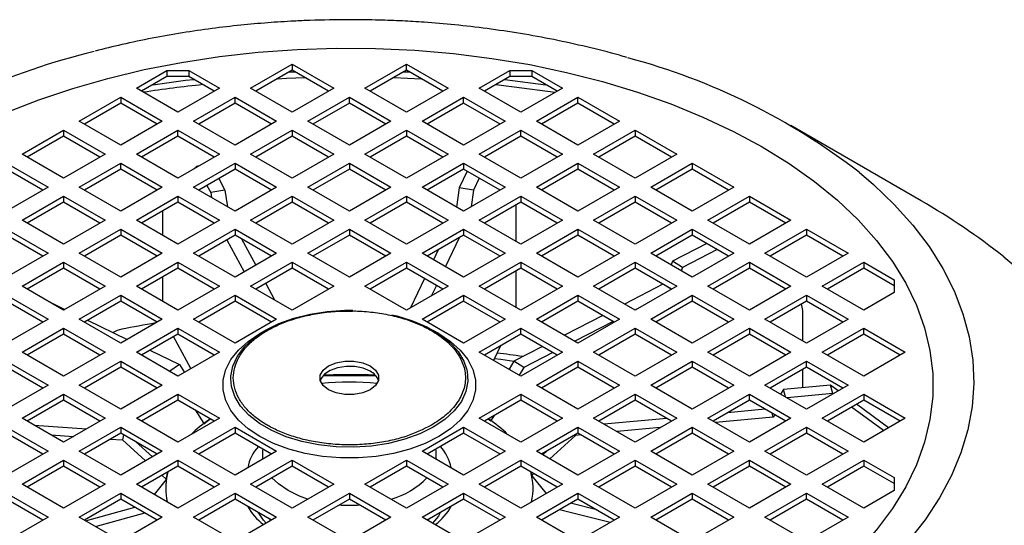
# Model space of a CAD drawing. Units: millimetres. Extents: x 5 to 415, y 5 to 292.
# Drawn here: x 349 to 358, y 266 to 270 of the extents above; entities that cross this region are included whole.
import ezdxf

# ---------------------------------------------------------------- set-up
doc = ezdxf.new("R2010")
doc.units = ezdxf.units.MM

msp = doc.modelspace()

# ---------------------------------------------------------------- linework, layer by layer
at = {"color": 7, "linetype": 'Continuous', "lineweight": 25}
for p, q in [((350.25794114, 269.4914908), (350.53506476, 269.65147086)), ((350.53506476, 269.65147086), (350.73506476, 269.65147086)), ((350.53506476, 269.65147086), (350.53506476, 269.59703481)), ((350.73506476, 269.65147086), (351.01218837, 269.4914908)), ((350.73506476, 269.65147086), (350.73506476, 269.59703481)), ((351.29503109, 269.4914908), (351.6721547, 269.70919963)), ((351.6721547, 269.65476358), (351.3421792, 269.46427277)), ((351.64562349, 269.63944744), (351.69514355, 269.6414924)), ((351.6721547, 269.70919963), (352.04927832, 269.4914908)), ((351.6721547, 269.70919963), (351.6721547, 269.65476358)), ((352.00213021, 269.46427277), (351.6721547, 269.65476358)), ((352.33212103, 269.4914908), (352.70924465, 269.70919963)), ((352.70924465, 269.65476358), (352.37926915, 269.46427277)), ((352.6862558, 269.6414924), (352.73577586, 269.63944744)), ((352.70924465, 269.70919963), (353.08636827, 269.4914908)), ((352.70924465, 269.65476358), (352.70924465, 269.70919963)), ((353.03922015, 269.46427277), (352.70924465, 269.65476358)), ((353.36921098, 269.4914908), (353.64633459, 269.65147086)), ((353.64633459, 269.65147086), (353.84633459, 269.65147086)), ((353.64633459, 269.65147086), (353.64633459, 269.59703481)), ((353.84633459, 269.65147086), (354.12345821, 269.4914908)), ((353.84633459, 269.65147086), (353.84633459, 269.59703481)), ((350.53506476, 269.59703481), (350.30508925, 269.46427277)), ((350.73506476, 269.59703481), (350.53506476, 269.59703481)), ((350.96504026, 269.46427277), (350.73506476, 269.59703481)), ((353.64633459, 269.59703481), (353.41635909, 269.46427277)), ((353.60227887, 269.57160198), (353.97383357, 269.52343121)), ((353.84633459, 269.59703481), (353.64633459, 269.59703481)), ((354.0763101, 269.46427277), (353.84633459, 269.59703481)), ((350.63506476, 269.27378197), (350.25794114, 269.4914908)), ((351.01218837, 269.4914908), (350.63506476, 269.27378197)), ((351.6721547, 269.27378197), (351.29503109, 269.4914908)), ((352.04927832, 269.4914908), (351.6721547, 269.27378197)), ((352.70924465, 269.27378197), (352.33212103, 269.4914908)), ((353.08636827, 269.4914908), (352.70924465, 269.27378197)), ((353.74633459, 269.27378197), (353.36921098, 269.4914908)), ((354.12345821, 269.4914908), (353.74633459, 269.27378197)), ((349.73939617, 269.19214116), (350.11651978, 269.40984999)), ((350.11651978, 269.40984999), (350.4936434, 269.19214116)), ((350.11651978, 269.40984999), (350.11651978, 269.35541394)), ((350.77648611, 269.19214116), (351.15360973, 269.40984999)), ((351.15360973, 269.40984999), (351.53073335, 269.19214116)), ((351.15360973, 269.35541394), (351.15360973, 269.40984999)), ((351.81357606, 269.19214116), (352.19069968, 269.40984999)), ((352.19069968, 269.40984999), (352.56782329, 269.19214116)), ((352.19069968, 269.35541394), (352.19069968, 269.40984999)), ((352.850666, 269.19214116), (353.22778962, 269.40984999)), ((353.22778962, 269.40984999), (353.60491324, 269.19214116)), ((353.22778962, 269.35541394), (353.22778962, 269.40984999)), ((353.88775595, 269.19214116), (354.26487957, 269.40984999)), ((354.26487957, 269.40984999), (354.64200318, 269.19214116)), ((354.26487957, 269.35541394), (354.26487957, 269.40984999)), ((350.11651978, 269.35541394), (349.78654428, 269.16492313)), ((350.44649529, 269.16492313), (350.11651978, 269.35541394)), ((351.15360973, 269.35541394), (350.82363423, 269.16492313)), ((351.48358523, 269.16492313), (351.15360973, 269.35541394)), ((352.19069968, 269.35541394), (351.86072417, 269.16492313)), ((352.52067518, 269.16492313), (352.19069968, 269.35541394)), ((353.22778962, 269.35541394), (352.89781412, 269.16492313)), ((353.55776512, 269.16492313), (353.22778962, 269.35541394)), ((354.26487957, 269.35541394), (353.93490406, 269.16492313)), ((354.59485507, 269.16492313), (354.26487957, 269.35541394)), ((350.11651978, 268.97443233), (349.73939617, 269.19214116)), ((350.4936434, 269.19214116), (350.11651978, 268.97443233)), ((351.15360973, 268.97443233), (350.77648611, 269.19214116)), ((351.53073335, 269.19214116), (351.15360973, 268.97443233)), ((352.19069968, 268.97443233), (351.81357606, 269.19214116)), ((352.56782329, 269.19214116), (352.19069968, 268.97443233)), ((353.22778962, 268.97443233), (352.850666, 269.19214116)), ((353.60491324, 269.19214116), (353.22778962, 268.97443233)), ((354.26487957, 268.97443233), (353.88775595, 269.19214116)), ((354.64200318, 269.19214116), (354.26487957, 268.97443233)), ((349.22085119, 268.89279152), (349.59797481, 269.11050035)), ((349.59797481, 269.11050035), (349.97509843, 268.89279152)), ((349.59797481, 269.11050035), (349.59797481, 269.0560643)), ((350.25794114, 268.89279152), (350.63506476, 269.11050035)), ((350.63506476, 269.11050035), (351.01218837, 268.89279152)), ((350.63506476, 269.0560643), (350.63506476, 269.11050035)), ((351.29503109, 268.89279152), (351.6721547, 269.11050035)), ((351.6721547, 269.11050035), (352.04927832, 268.89279152)), ((351.6721547, 269.11050035), (351.6721547, 269.0560643)), ((352.33212103, 268.89279152), (352.70924465, 269.11050035)), ((352.70924465, 269.11050035), (353.08636827, 268.89279152)), ((352.70924465, 269.11050035), (352.70924465, 269.0560643)), ((353.36921098, 268.89279152), (353.74633459, 269.11050035)), ((353.74633459, 269.11050035), (354.12345821, 268.89279152)), ((353.74633459, 269.0560643), (353.74633459, 269.11050035)), ((354.40630092, 268.89279152), (354.78342454, 269.11050035)), ((354.78342454, 269.11050035), (355.16054816, 268.89279152)), ((354.78342454, 269.11050035), (354.78342454, 269.0560643)), ((357.37799719, 268.46968541), (356.19710453, 269.15162183)), ((349.59797481, 269.0560643), (349.26799931, 268.86557349)), ((349.92795031, 268.86557349), (349.59797481, 269.0560643)), ((350.63506476, 269.0560643), (350.30508925, 268.86557349)), ((350.96504026, 268.86557349), (350.63506476, 269.0560643)), ((351.6721547, 269.0560643), (351.3421792, 268.86557349)), ((352.00213021, 268.86557349), (351.6721547, 269.0560643)), ((352.70924465, 269.0560643), (352.37926915, 268.86557349)), ((353.03922015, 268.86557349), (352.70924465, 269.0560643)), ((353.74633459, 269.0560643), (353.41635909, 268.86557349)), ((354.0763101, 268.86557349), (353.74633459, 269.0560643)), ((354.78342454, 269.0560643), (354.45344904, 268.86557349)), ((355.11340004, 268.86557349), (354.78342454, 269.0560643)), ((349.59797481, 268.67508269), (349.22085119, 268.89279152)), ((349.97509843, 268.89279152), (349.59797481, 268.67508269)), ((350.63506476, 268.67508269), (350.25794114, 268.89279152)), ((351.01218837, 268.89279152), (350.63506476, 268.67508269)), ((351.6721547, 268.67508269), (351.29503109, 268.89279152)), ((352.04927832, 268.89279152), (351.6721547, 268.67508269)), ((352.70924465, 268.67508269), (352.33212103, 268.89279152)), ((353.08636827, 268.89279152), (352.70924465, 268.67508269)), ((353.74633459, 268.67508269), (353.36921098, 268.89279152)), ((354.12345821, 268.89279152), (353.74633459, 268.67508269)), ((354.78342454, 268.67508269), (354.40630092, 268.89279152)), ((355.16054816, 268.89279152), (354.78342454, 268.67508269)), ((349.07942984, 268.81115071), (349.45655346, 268.59344188)), ((349.40940534, 268.56622385), (349.07942984, 268.75671465)), ((349.73939617, 268.59344188), (350.11651978, 268.81115071)), ((350.11651978, 268.75671465), (349.78654428, 268.56622385)), ((350.11651978, 268.81115071), (350.4936434, 268.59344188)), ((350.11651978, 268.75671465), (350.11651978, 268.81115071)), ((350.44649529, 268.56622385), (350.11651978, 268.75671465)), ((350.77583377, 268.75634691), (350.80505074, 268.78236182)), ((350.77648611, 268.59344188), (351.15360973, 268.81115071)), ((350.82809807, 268.78651845), (350.80505074, 268.78236182)), ((350.80505074, 268.78236182), (350.80882305, 268.77539121)), ((351.15360973, 268.75671465), (350.82363423, 268.56622385)), ((351.15360973, 268.81115071), (351.53073335, 268.59344188)), ((351.15360973, 268.81115071), (351.15360973, 268.75671465)), ((351.48358523, 268.56622385), (351.15360973, 268.75671465)), ((351.81357606, 268.59344188), (352.19069968, 268.81115071)), ((352.19069968, 268.75671465), (351.86072417, 268.56622385)), ((352.19069968, 268.81115071), (352.56782329, 268.59344188)), ((352.19069968, 268.81115071), (352.19069968, 268.75671465)), ((352.52067518, 268.56622385), (352.19069968, 268.75671465)), ((352.850666, 268.59344188), (353.22778962, 268.81115071)), ((353.22778962, 268.75671465), (352.89781412, 268.56622385)), ((353.25908684, 268.73864716), (353.18715084, 268.58765319)), ((353.22778962, 268.81115071), (353.60491324, 268.59344188)), ((353.22778962, 268.81115071), (353.22778962, 268.75671465)), ((353.55776512, 268.56622385), (353.22778962, 268.75671465)), ((353.88775595, 268.59344188), (354.26487957, 268.81115071)), ((354.26487957, 268.75671465), (353.93490406, 268.56622385)), ((354.26487957, 268.81115071), (354.64200318, 268.59344188)), ((354.26487957, 268.81115071), (354.26487957, 268.75671465)), ((354.59485507, 268.56622385), (354.26487957, 268.75671465)), ((354.9248459, 268.59344188), (355.30196951, 268.81115071)), ((355.30196951, 268.75671465), (354.97199401, 268.56622385)), ((355.30196951, 268.81115071), (355.67909313, 268.59344188)), ((355.30196951, 268.81115071), (355.30196951, 268.75671465)), ((355.63194502, 268.56622385), (355.30196951, 268.75671465)), ((351.00503542, 268.67094453), (351.06153745, 268.56653794)), ((353.36754251, 268.67603703), (353.31571059, 268.56724162)), ((349.45655346, 268.59344188), (349.07942984, 268.37573305)), ((350.11651978, 268.37573305), (349.73939617, 268.59344188)), ((350.4936434, 268.59344188), (350.11651978, 268.37573305)), ((351.15360973, 268.37573305), (350.77648611, 268.59344188)), ((350.89859889, 268.60950003), (350.93427029, 268.54358507)), ((351.06153745, 268.56653794), (350.93427029, 268.54358507)), ((351.06153745, 268.56653794), (351.08442874, 268.41567039)), ((351.53073335, 268.59344188), (351.15360973, 268.37573305)), ((352.19069968, 268.37573305), (351.81357606, 268.59344188)), ((352.56782329, 268.59344188), (352.19069968, 268.37573305)), ((353.22778962, 268.37573305), (352.850666, 268.59344188)), ((353.18715084, 268.58765319), (353.16362147, 268.41277654)), ((353.31571059, 268.56724162), (353.18715084, 268.58765319)), ((353.60491324, 268.59344188), (353.22778962, 268.37573305)), ((353.31571059, 268.56724162), (353.29517766, 268.41463534)), ((354.26487957, 268.37573305), (353.88775595, 268.59344188)), ((354.64200318, 268.59344188), (354.26487957, 268.37573305)), ((355.30196951, 268.37573305), (354.9248459, 268.59344188)), ((355.67909313, 268.59344188), (355.30196951, 268.37573305)), ((349.22085119, 268.29409224), (349.59797481, 268.51180107)), ((349.59797481, 268.51180107), (349.97509843, 268.29409224)), ((349.59797481, 268.51180107), (349.59797481, 268.45736501)), ((350.25794114, 268.29409224), (350.63506476, 268.51180107)), ((350.63506476, 268.51180107), (351.01218837, 268.29409224)), ((350.63506476, 268.51180107), (350.63506476, 268.45736501)), ((350.93427029, 268.54358507), (350.94112674, 268.49839687)), ((351.29503109, 268.29409224), (351.6721547, 268.51180107)), ((351.6721547, 268.51180107), (352.04927832, 268.29409224)), ((351.6721547, 268.51180107), (351.6721547, 268.45736501)), ((352.33212103, 268.29409224), (352.70924465, 268.51180107)), ((352.70924465, 268.51180107), (353.08636827, 268.29409224)), ((352.70924465, 268.51180107), (352.70924465, 268.45736501)), ((353.36921098, 268.29409224), (353.74633459, 268.51180107)), ((353.74633459, 268.51180107), (354.12345821, 268.29409224)), ((353.74633459, 268.51180107), (353.74633459, 268.45736501)), ((354.40630092, 268.29409224), (354.78342454, 268.51180107)), ((354.78342454, 268.51180107), (355.16054816, 268.29409224)), ((354.78342454, 268.51180107), (354.78342454, 268.45736501)), ((355.44339087, 268.29409224), (355.82051449, 268.51180107)), ((355.82051449, 268.51180107), (356.1976381, 268.29409224)), ((355.82051449, 268.51180107), (355.82051449, 268.45736501)), ((349.59797481, 268.45736501), (349.26799931, 268.26687421)), ((349.92795031, 268.26687421), (349.59797481, 268.45736501)), ((350.63506476, 268.45736501), (350.30508925, 268.26687421)), ((350.49703305, 268.15606742), (350.49703305, 268.377681)), ((350.96504026, 268.26687421), (350.63506476, 268.45736501)), ((351.6721547, 268.45736501), (351.3421792, 268.26687421)), ((352.00213021, 268.26687421), (351.6721547, 268.45736501)), ((352.70924465, 268.45736501), (352.37926915, 268.26687421)), ((353.03922015, 268.26687421), (352.70924465, 268.45736501)), ((353.74633459, 268.45736501), (353.41635909, 268.26687421)), ((353.70453751, 268.10051235), (353.70453751, 268.42720308)), ((354.0763101, 268.26687421), (353.74633459, 268.45736501)), ((354.78342454, 268.45736501), (354.45344904, 268.26687421)), ((355.11340004, 268.26687421), (354.78342454, 268.45736501)), ((355.82051449, 268.45736501), (355.49053898, 268.26687421)), ((356.15048999, 268.26687421), (355.82051449, 268.45736501)), ((349.59797481, 268.07638341), (349.22085119, 268.29409224)), ((349.97509843, 268.29409224), (349.59797481, 268.07638341)), ((350.63506476, 268.07638341), (350.25794114, 268.29409224)), ((351.01218837, 268.29409224), (350.63506476, 268.07638341)), ((351.6721547, 268.07638341), (351.29503109, 268.29409224)), ((352.04927832, 268.29409224), (351.6721547, 268.07638341)), ((352.70924465, 268.07638341), (352.33212103, 268.29409224)), ((353.08636827, 268.29409224), (352.70924465, 268.07638341)), ((353.74633459, 268.07638341), (353.36921098, 268.29409224)), ((354.12345821, 268.29409224), (353.74633459, 268.07638341)), ((354.78342454, 268.07638341), (354.40630092, 268.29409224)), ((355.16054816, 268.29409224), (354.78342454, 268.07638341)), ((355.82051449, 268.07638341), (355.44339087, 268.29409224)), ((356.1976381, 268.29409224), (355.82051449, 268.07638341)), ((349.07942984, 268.21245143), (349.45655346, 267.9947426)), ((349.73939617, 267.9947426), (350.11651978, 268.21245143)), ((350.11651978, 268.21245143), (350.4936434, 267.9947426)), ((350.11651978, 268.21245143), (350.11651978, 268.15801537)), ((350.77648611, 267.9947426), (351.15360973, 268.21245143)), ((351.15360973, 268.21245143), (351.53073335, 267.9947426)), ((351.15360973, 268.21245143), (351.15360973, 268.15801537)), ((351.81357606, 267.9947426), (352.19069968, 268.21245143)), ((352.19069968, 268.21245143), (352.56782329, 267.9947426)), ((352.19069968, 268.21245143), (352.19069968, 268.15801537)), ((352.850666, 267.9947426), (353.22778962, 268.21245143)), ((353.22778962, 268.21245143), (353.60491324, 267.9947426)), ((353.22778962, 268.21245143), (353.22778962, 268.15801537)), ((353.88775595, 267.9947426), (354.26487957, 268.21245143)), ((354.26487957, 268.21245143), (354.64200318, 267.9947426)), ((354.26487957, 268.21245143), (354.26487957, 268.15801537)), ((354.9248459, 267.9947426), (355.30196951, 268.21245143)), ((355.30196951, 268.21245143), (355.67909313, 267.9947426)), ((355.30196951, 268.21245143), (355.30196951, 268.15801537)), ((355.96193584, 267.9947426), (356.33905946, 268.21245143)), ((356.33905946, 268.21245143), (356.71618308, 267.9947426)), ((356.33905946, 268.21245143), (356.33905946, 268.15801537)), ((349.40940534, 267.96752457), (349.07942984, 268.15801537)), ((350.11651978, 268.15801537), (349.78654428, 267.96752457)), ((350.44649529, 267.96752457), (350.11651978, 268.15801537)), ((351.15360973, 268.15801537), (350.82363423, 267.96752457)), ((351.07813233, 268.1144432), (351.23523002, 267.82415216)), ((351.48358523, 267.96752457), (351.15360973, 268.15801537)), ((351.21270208, 268.12390209), (351.34166655, 267.88559666)), ((352.19069968, 268.15801537), (351.86072417, 267.96752457)), ((352.52067518, 267.96752457), (352.19069968, 268.15801537)), ((353.22778962, 268.15801537), (352.89781412, 267.96752457)), ((353.18745912, 268.13473307), (353.06250377, 267.87245126)), ((353.55776512, 267.96752457), (353.22778962, 268.15801537)), ((354.26487957, 268.15801537), (353.93490406, 267.96752457)), ((354.59485507, 267.96752457), (354.26487957, 268.15801537)), ((355.30196951, 268.15801537), (354.97199401, 267.96752457)), ((355.63194502, 267.96752457), (355.30196951, 268.15801537)), ((356.33905946, 268.15801537), (356.00908396, 267.96752457)), ((356.66903496, 267.96752457), (356.33905946, 268.15801537)), ((352.99671464, 268.02461862), (352.9540481, 267.93506138)), ((355.43353476, 268.08206437), (355.12366518, 267.92158969)), ((355.52795428, 268.02755714), (355.21270072, 267.8642942)), ((349.45655346, 267.9947426), (349.07942984, 267.77703377)), ((350.11651978, 267.77703377), (349.73939617, 267.9947426)), ((350.4936434, 267.9947426), (350.11651978, 267.77703377)), ((351.15360973, 267.77703377), (350.77648611, 267.9947426)), ((351.53073335, 267.9947426), (351.15360973, 267.77703377)), ((352.19069968, 267.77703377), (351.81357606, 267.9947426)), ((352.56782329, 267.9947426), (352.19069968, 267.77703377)), ((353.22778962, 267.77703377), (352.850666, 267.9947426)), ((353.60491324, 267.9947426), (353.22778962, 267.77703377)), ((354.26487957, 267.77703377), (353.88775595, 267.9947426)), ((354.64200318, 267.9947426), (354.26487957, 267.77703377)), ((355.30196951, 267.77703377), (354.9248459, 267.9947426)), ((355.67909313, 267.9947426), (355.30196951, 267.77703377)), ((356.33905946, 267.77703377), (355.96193584, 267.9947426)), ((356.71618308, 267.9947426), (356.33905946, 267.77703377)), ((349.22085119, 267.69539296), (349.59797481, 267.91310179)), ((349.59797481, 267.85866573), (349.26799931, 267.66817493)), ((349.59797481, 267.91310179), (349.97509843, 267.69539296)), ((349.59797481, 267.91310179), (349.59797481, 267.85866573)), ((349.92795031, 267.66817493), (349.59797481, 267.85866573)), ((350.25794114, 267.69539296), (350.63506476, 267.91310179)), ((350.63506476, 267.85866573), (350.30508925, 267.66817493)), ((350.63506476, 267.91310179), (351.01218837, 267.69539296)), ((350.63506476, 267.91310179), (350.63506476, 267.85866573)), ((350.96504026, 267.66817493), (350.63506476, 267.85866573)), ((351.29503109, 267.69539296), (351.6721547, 267.91310179)), ((351.6721547, 267.85866573), (351.3421792, 267.66817493)), ((351.6721547, 267.91310179), (352.04927832, 267.69539296)), ((351.6721547, 267.91310179), (351.6721547, 267.85866573)), ((352.00213021, 267.66817493), (351.6721547, 267.85866573)), ((352.33212103, 267.69539296), (352.70924465, 267.91310179)), ((352.70924465, 267.85866573), (352.37926915, 267.66817493)), ((352.70924465, 267.91310179), (353.08636827, 267.69539296)), ((352.70924465, 267.91310179), (352.70924465, 267.85866573)), ((353.03922015, 267.66817493), (352.70924465, 267.85866573)), ((353.36921098, 267.69539296), (353.74633459, 267.91310179)), ((353.74633459, 267.85866573), (353.41635909, 267.66817493)), ((353.74633459, 267.91310179), (354.12345821, 267.69539296)), ((353.74633459, 267.91310179), (353.74633459, 267.85866573)), ((354.0763101, 267.66817493), (353.74633459, 267.85866573)), ((354.40630092, 267.69539296), (354.78342454, 267.91310179)), ((354.78342454, 267.85866573), (354.45344904, 267.66817493)), ((354.78342454, 267.91310179), (355.16054816, 267.69539296)), ((354.78342454, 267.91310179), (354.78342454, 267.85866573)), ((355.11340004, 267.66817493), (354.78342454, 267.85866573)), ((355.12366518, 267.92158969), (355.10976836, 267.88798913)), ((355.21270072, 267.8642942), (355.12366518, 267.92158969)), ((355.21270072, 267.8642942), (355.20077253, 267.83545354)), ((355.44339087, 267.69539296), (355.82051449, 267.91310179)), ((355.82051449, 267.85866573), (355.49053898, 267.66817493)), ((355.82051449, 267.91310179), (356.1976381, 267.69539296)), ((355.82051449, 267.91310179), (355.82051449, 267.85866573)), ((356.15048999, 267.66817493), (355.82051449, 267.85866573)), ((356.48048081, 267.69539296), (356.85760443, 267.91310179)), ((356.85760443, 267.85866573), (356.52762893, 267.66817493)), ((356.85760443, 267.91310179), (357.13472805, 267.75312173)), ((356.85760443, 267.91310179), (356.85760443, 267.85866573)), ((357.13472805, 267.69868567), (356.85760443, 267.85866573)), ((350.49703305, 267.55736813), (350.49703305, 267.77898172)), ((352.87269761, 267.76430635), (352.74635159, 267.49910551)), ((353.70453751, 267.50181307), (353.70453751, 267.83453679)), ((357.13472805, 267.75312173), (357.13472805, 267.63766418)), ((349.59797481, 267.47768413), (349.22085119, 267.69539296)), ((349.97509843, 267.69539296), (349.59797481, 267.47768413)), ((350.63506476, 267.47768413), (350.25794114, 267.69539296)), ((351.01218837, 267.69539296), (350.63506476, 267.47768413)), ((351.6721547, 267.47768413), (351.29503109, 267.69539296)), ((351.43144239, 267.71970547), (351.51255772, 267.5698175)), ((352.04927832, 267.69539296), (351.6721547, 267.47768413)), ((352.70924465, 267.47768413), (352.33212103, 267.69539296)), ((353.08636827, 267.69539296), (352.70924465, 267.47768413)), ((352.98115328, 267.70169622), (352.93709607, 267.60921995)), ((353.74633459, 267.47768413), (353.36921098, 267.69539296)), ((354.12345821, 267.69539296), (353.74633459, 267.47768413)), ((354.78342454, 267.47768413), (354.40630092, 267.69539296)), ((355.03597752, 267.71287), (354.68810181, 267.53271277)), ((355.16054816, 267.69539296), (354.78342454, 267.47768413)), ((355.11085078, 267.66670327), (355.06640654, 267.6953037)), ((355.82051449, 267.47768413), (355.44339087, 267.69539296)), ((356.1976381, 267.69539296), (355.82051449, 267.47768413)), ((356.85760443, 267.47768413), (356.48048081, 267.69539296)), ((349.07942984, 267.61375214), (349.45655346, 267.39604331)), ((349.73939617, 267.39604331), (350.11651978, 267.61375214)), ((350.11651978, 267.61375214), (350.4936434, 267.39604331)), ((350.11651978, 267.61375214), (350.11651978, 267.55931609)), ((350.77648611, 267.39604331), (351.15360973, 267.61375214)), ((351.15360973, 267.61375214), (351.53073335, 267.39604331)), ((351.15360973, 267.61375214), (351.15360973, 267.55931609)), ((352.850666, 267.39604331), (353.22778962, 267.61375214)), ((353.22778962, 267.61375214), (353.60491324, 267.39604331)), ((353.22778962, 267.61375214), (353.22778962, 267.55931609)), ((353.88775595, 267.39604331), (354.26487957, 267.61375214)), ((354.26487957, 267.61375214), (354.64200318, 267.39604331)), ((354.26487957, 267.61375214), (354.26487957, 267.55931609)), ((354.9248459, 267.39604331), (355.30196951, 267.61375214)), ((355.30196951, 267.61375214), (355.67909313, 267.39604331)), ((355.30196951, 267.61375214), (355.30196951, 267.55931609)), ((355.96193584, 267.39604331), (356.33905946, 267.61375214)), ((356.33905946, 267.61375214), (356.71618308, 267.39604331)), ((356.33905946, 267.61375214), (356.33905946, 267.55931609)), ((357.13472805, 267.63766418), (356.85760443, 267.47768413)), ((349.40940534, 267.36882529), (349.07942984, 267.55931609)), ((349.46349431, 267.55531806), (349.60992183, 267.48458099)), ((350.11651978, 267.55931609), (349.78654428, 267.36882529)), ((350.44649529, 267.36882529), (350.11651978, 267.55931609)), ((351.15360973, 267.55931609), (350.82363423, 267.36882529)), ((351.48358523, 267.36882529), (351.15360973, 267.55931609)), ((353.22778962, 267.55931609), (352.89781412, 267.36882529)), ((353.55776512, 267.36882529), (353.22778962, 267.55931609)), ((354.26487957, 267.55931609), (353.93490406, 267.36882529)), ((354.59485507, 267.36882529), (354.26487957, 267.55931609)), ((354.80007438, 267.48729587), (354.78252133, 267.47820553)), ((355.30196951, 267.55931609), (354.97199401, 267.36882529)), ((355.63194502, 267.36882529), (355.30196951, 267.55931609)), ((356.33905946, 267.55931609), (356.00908396, 267.36882529)), ((356.30414198, 267.4733399), (356.29401861, 267.53331456)), ((356.66903496, 267.36882529), (356.33905946, 267.55931609)), ((349.45655346, 267.39604331), (349.07942984, 267.17833448)), ((350.11651978, 267.17833448), (349.73939617, 267.39604331)), ((350.4936434, 267.39604331), (350.11651978, 267.17833448)), ((351.15360973, 267.17833448), (350.77648611, 267.39604331)), ((351.53073335, 267.39604331), (351.15360973, 267.17833448)), ((353.22778962, 267.17833448), (352.850666, 267.39604331)), ((353.60491324, 267.39604331), (353.22778962, 267.17833448)), ((354.26487957, 267.17833448), (353.88775595, 267.39604331)), ((354.489303, 267.4297592), (354.14142729, 267.24960197)), ((354.64200318, 267.39604331), (354.26487957, 267.17833448)), ((355.30196951, 267.17833448), (354.9248459, 267.39604331)), ((355.67909313, 267.39604331), (355.30196951, 267.17833448)), ((356.33905946, 267.17833448), (355.96193584, 267.39604331)), ((356.30414198, 267.19849192), (356.30414198, 267.4733399)), ((356.71618308, 267.39604331), (356.33905946, 267.17833448)), ((349.22085119, 267.09669367), (349.59797481, 267.3144025)), ((349.59797481, 267.3144025), (349.97509843, 267.09669367)), ((349.59797481, 267.3144025), (349.59797481, 267.25996645)), ((349.8152435, 267.38539299), (350.17453347, 267.21182507)), ((350.25794114, 267.09669367), (350.63506476, 267.3144025)), ((350.63506476, 267.3144025), (351.01218837, 267.09669367)), ((350.63506476, 267.3144025), (350.63506476, 267.25996645)), ((351.48075711, 267.37045793), (351.48210355, 267.36796993)), ((353.36921098, 267.09669367), (353.74633459, 267.3144025)), ((353.74633459, 267.3144025), (354.12345821, 267.09669367)), ((353.74633459, 267.25996645), (353.74633459, 267.3144025)), ((354.58372252, 267.37525197), (354.23584681, 267.19509474)), ((354.40630092, 267.09669367), (354.78342454, 267.3144025)), ((354.78342454, 267.3144025), (355.16054816, 267.09669367)), ((354.78342454, 267.3144025), (354.78342454, 267.25996645)), ((355.44339087, 267.09669367), (355.82051449, 267.3144025)), ((355.82051449, 267.3144025), (356.1976381, 267.09669367)), ((355.82051449, 267.3144025), (355.82051449, 267.25996645)), ((356.48048081, 267.09669367), (356.85760443, 267.3144025)), ((356.85760443, 267.3144025), (357.23472805, 267.09669367)), ((356.85760443, 267.25996645), (356.85760443, 267.3144025)), ((349.59797481, 267.25996645), (349.26799931, 267.06947565)), ((349.92795031, 267.06947565), (349.59797481, 267.25996645)), ((350.63506476, 267.25996645), (350.30508925, 267.06947565)), ((350.75258592, 266.94682837), (350.59548824, 267.23711941)), ((350.96504026, 267.06947565), (350.63506476, 267.25996645)), ((351.4294252, 267.29402691), (351.37975215, 267.26534195)), ((353.0016472, 267.26534195), (352.95197415, 267.29402691)), ((353.74633459, 267.25996645), (353.41635909, 267.06947565)), ((354.0763101, 267.06947565), (353.74633459, 267.25996645)), ((354.78342454, 267.25996645), (354.45344904, 267.06947565)), ((355.11340004, 267.06947565), (354.78342454, 267.25996645)), ((355.82051449, 267.25996645), (355.49053898, 267.06947565)), ((356.15048999, 267.06947565), (355.82051449, 267.25996645)), ((356.85760443, 267.25996645), (356.52762893, 267.06947565)), ((357.18757993, 267.06947565), (356.85760443, 267.25996645)), ((353.56320136, 267.15424588), (353.49985234, 267.02127602)), ((353.94262847, 267.14664841), (353.68454827, 267.01299431)), ((349.59797481, 266.87898484), (349.22085119, 267.09669367)), ((349.97509843, 267.09669367), (349.59797481, 266.87898484)), ((350.63506476, 266.87898484), (350.25794114, 267.09669367)), ((350.37985513, 267.11263707), (350.64854757, 266.98283553)), ((351.01218837, 267.09669367), (350.63506476, 266.87898484)), ((353.74633459, 266.87898484), (353.36921098, 267.09669367)), ((354.12345821, 267.09669367), (353.74633459, 266.87898484)), ((354.037048, 267.09214117), (353.7735838, 266.95569882)), ((354.78342454, 266.87898484), (354.40630092, 267.09669367)), ((355.16054816, 267.09669367), (354.78342454, 266.87898484)), ((355.82051449, 266.87898484), (355.44339087, 267.09669367)), ((356.1976381, 267.09669367), (355.82051449, 266.87898484)), ((356.85760443, 266.87898484), (356.48048081, 267.09669367)), ((357.23472805, 267.09669367), (356.85760443, 266.87898484)), ((349.07942984, 267.01505286), (349.45655346, 266.79734403)), ((349.40940534, 266.77012601), (349.07942984, 266.96061681)), ((349.73939617, 266.79734403), (350.11651978, 267.01505286)), ((350.11651978, 266.96061681), (349.78654428, 266.77012601)), ((350.11651978, 267.01505286), (350.4936434, 266.79734403)), ((350.11651978, 267.01505286), (350.11651978, 266.96061681)), ((350.44649529, 266.77012601), (350.11651978, 266.96061681)), ((350.64854757, 266.98283553), (350.56297942, 266.92380559)), ((350.64854757, 266.98283553), (350.69375363, 266.91286521)), ((353.68454827, 267.01299431), (353.63968715, 266.94055111)), ((353.7735838, 266.95569882), (353.68454827, 267.01299431)), ((353.7735838, 266.95569882), (353.73141248, 266.8875992)), ((353.88775595, 266.79734403), (354.26487957, 267.01505286)), ((354.26487957, 266.96061681), (353.93490406, 266.77012601)), ((354.26487957, 267.01505286), (354.64200318, 266.79734403)), ((354.26487957, 267.01505286), (354.26487957, 266.96061681)), ((354.59485507, 266.77012601), (354.26487957, 266.96061681)), ((354.9248459, 266.79734403), (355.30196951, 267.01505286)), ((355.30196951, 266.96061681), (354.97199401, 266.77012601)), ((355.30196951, 267.01505286), (355.67909313, 266.79734403)), ((355.30196951, 267.01505286), (355.30196951, 266.96061681)), ((355.63194502, 266.77012601), (355.30196951, 266.96061681)), ((355.96193584, 266.79734403), (356.33905946, 267.01505286)), ((356.33905946, 266.96061681), (356.00908396, 266.77012601)), ((356.33905946, 267.01505286), (356.71618308, 266.79734403)), ((356.33905946, 266.96061681), (356.33905946, 267.01505286)), ((356.66903496, 266.77012601), (356.33905946, 266.96061681)), ((350.52893798, 266.94025053), (350.56297942, 266.92380559)), ((350.56297942, 266.92380559), (350.56628359, 266.91869136)), ((356.30414198, 266.77318376), (356.30414198, 266.94045938)), ((349.45655346, 266.79734403), (349.07942984, 266.5796352)), ((350.11651978, 266.5796352), (349.73939617, 266.79734403)), ((350.4936434, 266.79734403), (350.11651978, 266.5796352)), ((354.26487957, 266.5796352), (353.88775595, 266.79734403)), ((354.64200318, 266.79734403), (354.26487957, 266.5796352)), ((355.30196951, 266.5796352), (354.9248459, 266.79734403)), ((355.67909313, 266.79734403), (355.30196951, 266.5796352)), ((356.33905946, 266.5796352), (355.96193584, 266.79734403)), ((356.55678181, 266.79672111), (356.1289837, 266.75686502)), ((356.71618308, 266.79734403), (356.33905946, 266.5796352)), ((356.62648554, 266.74556274), (356.55678181, 266.79672111)), ((356.57802497, 266.72073263), (356.55678181, 266.79672111)), ((349.22085119, 266.49799439), (349.59797481, 266.71570322)), ((349.59797481, 266.71570322), (349.97509843, 266.49799439)), ((349.59797481, 266.71570322), (349.59797481, 266.66126717)), ((350.25794114, 266.49799439), (350.63506476, 266.71570322)), ((350.63506476, 266.71570322), (351.01218837, 266.49799439)), ((350.63506476, 266.71570322), (350.63506476, 266.66126717)), ((353.36921098, 266.49799439), (353.74633459, 266.71570322)), ((353.74633459, 266.71570322), (354.12345821, 266.49799439)), ((353.74633459, 266.71570322), (353.74633459, 266.66126717)), ((354.40630092, 266.49799439), (354.78342454, 266.71570322)), ((354.78342454, 266.71570322), (355.16054816, 266.49799439)), ((354.78342454, 266.71570322), (354.78342454, 266.66126717)), ((355.44339087, 266.49799439), (355.82051449, 266.71570322)), ((355.82051449, 266.71570322), (356.1976381, 266.49799439)), ((355.82051449, 266.66126717), (355.82051449, 266.71570322)), ((356.1289837, 266.75686502), (356.1023767, 266.71626925)), ((356.14763688, 266.69014111), (356.1289837, 266.75686502)), ((356.57802497, 266.72073263), (356.16181515, 266.68195616)), ((356.48048081, 266.49799439), (356.85760443, 266.71570322)), ((356.58042392, 266.71897194), (356.57802497, 266.72073263)), ((356.85760443, 266.71570322), (357.23472805, 266.49799439)), ((356.85760443, 266.71570322), (356.85760443, 266.66126717)), ((349.59797481, 266.66126717), (349.26799931, 266.47077636)), ((349.92795031, 266.47077636), (349.59797481, 266.66126717)), ((350.63506476, 266.66126717), (350.30508925, 266.47077636)), ((350.96504026, 266.47077636), (350.63506476, 266.66126717)), ((353.74633459, 266.66126717), (353.41635909, 266.47077636)), ((354.0763101, 266.47077636), (353.74633459, 266.66126717)), ((354.78342454, 266.66126717), (354.45344904, 266.47077636)), ((355.11340004, 266.47077636), (354.78342454, 266.66126717)), ((355.82051449, 266.66126717), (355.49053898, 266.47077636)), ((356.15048999, 266.47077636), (355.82051449, 266.66126717)), ((356.85760443, 266.66126717), (356.52762893, 266.47077636)), ((357.03701826, 266.38385896), (356.74646497, 266.59710772)), ((357.08307988, 266.41044977), (356.79252659, 266.62369853)), ((357.18757993, 266.47077636), (356.85760443, 266.66126717)), ((349.59797481, 266.28028556), (349.22085119, 266.49799439)), ((349.97509843, 266.49799439), (349.59797481, 266.28028556)), ((350.63506476, 266.28028556), (350.25794114, 266.49799439)), ((351.01218837, 266.49799439), (350.63506476, 266.28028556)), ((350.79061432, 266.57147032), (350.86974126, 266.44899694)), ((353.74633459, 266.28028556), (353.36921098, 266.49799439)), ((353.50496791, 266.52192914), (353.47583547, 266.47488514)), ((354.12345821, 266.49799439), (353.74633459, 266.28028556)), ((354.78342454, 266.28028556), (354.40630092, 266.49799439)), ((355.16054816, 266.49799439), (354.78342454, 266.28028556)), ((355.82051449, 266.28028556), (355.44339087, 266.49799439)), ((356.03623177, 266.50694794), (355.51241709, 266.4581464)), ((355.96437094, 266.5782206), (355.62128984, 266.54625723)), ((356.1976381, 266.49799439), (355.82051449, 266.28028556)), ((356.03623177, 266.50694794), (356.02630166, 266.54246876)), ((356.05039615, 266.52855931), (356.03623177, 266.50694794)), ((356.85760443, 266.28028556), (356.48048081, 266.49799439)), ((357.23472805, 266.49799439), (356.85760443, 266.28028556)), ((349.07942984, 266.41635358), (349.45655346, 266.19864475)), ((349.33004671, 266.43495716), (349.80583115, 266.40027847)), ((349.73939617, 266.19864475), (350.11651978, 266.41635358)), ((350.11651978, 266.41635358), (350.4936434, 266.19864475)), ((350.11651978, 266.41635358), (350.11651978, 266.36191753)), ((350.77648611, 266.19864475), (351.15360973, 266.41635358)), ((350.86974126, 266.44685871), (350.91252534, 266.47851191)), ((350.86974126, 266.44899694), (350.91252534, 266.47851191)), ((350.86974126, 266.44899694), (350.86974126, 266.447736)), ((350.93050941, 266.4907106), (350.91252534, 266.47851191)), ((350.91252534, 266.47851191), (350.93107713, 266.49038286)), ((351.15360973, 266.41635358), (351.53073335, 266.19864475)), ((351.15360973, 266.41635358), (351.15360973, 266.36191753)), ((352.850666, 266.19864475), (353.22778962, 266.41635358)), ((353.22778962, 266.41635358), (353.60491324, 266.19864475)), ((353.22778962, 266.41635358), (353.22778962, 266.36191753)), ((353.45032819, 266.49038631), (353.47583547, 266.47274691)), ((353.47583547, 266.47488514), (353.45107613, 266.49081809)), ((353.47583547, 266.47488514), (353.47583547, 266.47367748)), ((353.88775595, 266.19864475), (354.26487957, 266.41635358)), ((354.26487957, 266.41635358), (354.64200318, 266.19864475)), ((354.26487957, 266.41635358), (354.26487957, 266.36191753)), ((355.07139417, 266.49502584), (354.50314943, 266.44208494)), ((355.01052382, 266.41138719), (354.61944032, 266.37495164)), ((354.9248459, 266.19864475), (355.30196951, 266.41635358)), ((355.30196951, 266.41635358), (355.67909313, 266.19864475)), ((355.30196951, 266.41635358), (355.30196951, 266.36191753)), ((355.96193584, 266.19864475), (356.33905946, 266.41635358)), ((356.33905946, 266.41635358), (356.71618308, 266.19864475)), ((356.33905946, 266.41635358), (356.33905946, 266.36191753)), ((349.40940534, 266.17142672), (349.07942984, 266.36191753)), ((349.48385862, 266.34616343), (349.68650518, 266.33139305)), ((350.11651978, 266.36191753), (349.78654428, 266.17142672)), ((350.44649529, 266.17142672), (350.11651978, 266.36191753)), ((350.14246192, 266.34694145), (350.13196027, 266.29892499)), ((351.15360973, 266.36191753), (350.82363423, 266.17142672)), ((351.48358523, 266.17142672), (351.15360973, 266.36191753)), ((353.22778962, 266.36191753), (352.89781412, 266.17142672)), ((353.55776512, 266.17142672), (353.22778962, 266.36191753)), ((354.26487957, 266.36191753), (353.93490406, 266.17142672)), ((354.24158915, 266.33974888), (354.01096877, 266.1275155)), ((354.24158915, 266.33974888), (354.23948934, 266.34726006)), ((354.2947083, 266.34469776), (354.24158915, 266.33974888)), ((354.59485507, 266.17142672), (354.26487957, 266.36191753)), ((355.30196951, 266.36191753), (354.97199401, 266.17142672)), ((355.63194502, 266.17142672), (355.30196951, 266.36191753)), ((356.33905946, 266.36191753), (356.00908396, 266.17142672)), ((356.66903496, 266.17142672), (356.33905946, 266.36191753)), ((350.02136524, 266.30698598), (350.13196027, 266.29892499)), ((350.13196027, 266.29892499), (350.3417592, 266.11096387)), ((350.24886912, 266.28551388), (350.40375274, 266.14675198)), ((349.45655346, 266.19864475), (349.07942984, 265.98093592)), ((350.11651978, 265.98093592), (349.73939617, 266.19864475)), ((350.4936434, 266.19864475), (350.11651978, 265.98093592)), ((351.15360973, 265.98093592), (350.77648611, 266.19864475)), ((351.53073335, 266.19864475), (351.15360973, 265.98093592)), ((353.22778962, 265.98093592), (352.850666, 266.19864475)), ((353.60491324, 266.19864475), (353.22778962, 265.98093592)), ((354.26487957, 265.98093592), (353.88775595, 266.19864475)), ((353.98847349, 266.20235169), (353.94717299, 266.16434402)), ((354.64200318, 266.19864475), (354.26487957, 265.98093592)), ((355.30196951, 265.98093592), (354.9248459, 266.19864475)), ((355.67909313, 266.19864475), (355.30196951, 265.98093592)), ((356.33905946, 265.98093592), (355.96193584, 266.19864475)), ((356.71618308, 266.19864475), (356.33905946, 265.98093592)), ((349.22085119, 265.89929511), (349.59797481, 266.11700394)), ((349.59797481, 266.06256789), (349.26799931, 265.87207708)), ((349.59797481, 266.11700394), (349.97509843, 265.89929511)), ((349.59797481, 266.11700394), (349.59797481, 266.06256789)), ((349.92795031, 265.87207708), (349.59797481, 266.06256789)), ((350.25794114, 265.89929511), (350.63506476, 266.11700394)), ((350.63506476, 266.06256789), (350.30508925, 265.87207708)), ((350.63506476, 266.11700394), (351.01218837, 265.89929511)), ((350.63506476, 266.11700394), (350.63506476, 266.06256789)), ((350.96504026, 265.87207708), (350.63506476, 266.06256789)), ((351.29503109, 265.89929511), (351.6721547, 266.11700394)), ((351.6721547, 266.06256789), (351.3421792, 265.87207708)), ((351.6721547, 266.11700394), (352.04927832, 265.89929511)), ((351.6721547, 266.11700394), (351.6721547, 266.06256789)), ((352.00213021, 265.87207708), (351.6721547, 266.06256789)), ((352.33212103, 265.89929511), (352.70924465, 266.11700394)), ((352.70924465, 266.06256789), (352.37926915, 265.87207708)), ((352.70924465, 266.11700394), (353.08636827, 265.89929511)), ((352.70924465, 266.11700394), (352.70924465, 266.06256789)), ((353.03922015, 265.87207708), (352.70924465, 266.06256789)), ((353.36921098, 265.89929511), (353.74633459, 266.11700394)), ((353.74633459, 266.06256789), (353.41635909, 265.87207708)), ((353.74633459, 266.11700394), (354.12345821, 265.89929511)), ((353.74633459, 266.11700394), (353.74633459, 266.06256789)), ((354.0763101, 265.87207708), (353.74633459, 266.06256789)), ((354.40630092, 265.89929511), (354.78342454, 266.11700394)), ((354.78342454, 266.06256789), (354.45344904, 265.87207708)), ((354.78342454, 266.11700394), (355.16054816, 265.89929511)), ((354.78342454, 266.11700394), (354.78342454, 266.06256789)), ((355.11340004, 265.87207708), (354.78342454, 266.06256789)), ((355.44339087, 265.89929511), (355.82051449, 266.11700394)), ((355.82051449, 266.06256789), (355.49053898, 265.87207708)), ((355.82051449, 266.11700394), (356.1976381, 265.89929511)), ((355.82051449, 266.06256789), (355.82051449, 266.11700394)), ((356.15048999, 265.87207708), (355.82051449, 266.06256789)), ((356.48048081, 265.89929511), (356.85760443, 266.11700394)), ((356.85760443, 266.06256789), (356.52762893, 265.87207708)), ((356.85760443, 266.11700394), (357.13472805, 265.95702388)), ((356.85760443, 266.11700394), (356.85760443, 266.06256789)), ((357.13472805, 265.90258783), (356.85760443, 266.06256789)), ((350.4895449, 265.97856106), (350.52880965, 265.94338335)), ((350.52880965, 265.94124512), (350.53716057, 265.98156606)), ((350.53716057, 265.98156606), (350.52880965, 265.94338335)), ((350.54415046, 266.01008418), (350.53716057, 265.98156606)), ((350.53716057, 265.98156606), (350.54370867, 266.00982914)), ((350.53716057, 265.98156606), (350.54328899, 266.00958686)), ((353.83719409, 266.01011582), (353.84669859, 265.97420409)), ((353.84669859, 265.97634232), (353.83726905, 266.01007254)), ((353.8655871, 265.99372488), (353.84669859, 265.97634232)), ((353.84669859, 265.97634232), (353.84669859, 265.97420409)), ((353.84669859, 265.97420409), (353.97572129, 265.8140084)), ((349.59797481, 265.68158628), (349.22085119, 265.89929511)), ((349.97509843, 265.89929511), (349.59797481, 265.68158628)), ((350.63506476, 265.68158628), (350.25794114, 265.89929511)), ((350.52880965, 265.94124512), (350.42059151, 265.80539905)), ((350.52880965, 265.94338335), (350.52880965, 265.94124512)), ((351.01218837, 265.89929511), (350.63506476, 265.68158628)), ((351.6721547, 265.68158628), (351.29503109, 265.89929511)), ((352.04927832, 265.89929511), (351.6721547, 265.68158628)), ((352.70924465, 265.68158628), (352.33212103, 265.89929511)), ((353.08636827, 265.89929511), (352.70924465, 265.68158628)), ((353.74633459, 265.68158628), (353.36921098, 265.89929511)), ((354.12345821, 265.89929511), (353.74633459, 265.68158628)), ((354.78342454, 265.68158628), (354.40630092, 265.89929511)), ((355.16054816, 265.89929511), (354.78342454, 265.68158628)), ((355.82051449, 265.68158628), (355.44339087, 265.89929511)), ((356.1976381, 265.89929511), (355.82051449, 265.68158628)), ((356.85760443, 265.68158628), (356.48048081, 265.89929511)), ((357.13472805, 265.95702388), (357.13472805, 265.84156634)), ((349.07942984, 265.8176543), (349.45655346, 265.59994547)), ((349.73939617, 265.59994547), (350.11651978, 265.8176543)), ((350.11651978, 265.8176543), (350.4936434, 265.59994547)), ((350.11651978, 265.8176543), (350.11651978, 265.76321824)), ((350.77648611, 265.59994547), (351.15360973, 265.8176543)), ((351.15360973, 265.8176543), (351.53073335, 265.59994547)), ((351.15360973, 265.8176543), (351.15360973, 265.76321824)), ((351.81357606, 265.59994547), (352.19069968, 265.8176543)), ((352.19069968, 265.8176543), (352.56782329, 265.59994547)), ((352.19069968, 265.8176543), (352.19069968, 265.76321824)), ((352.850666, 265.59994547), (353.22778962, 265.8176543)), ((353.22778962, 265.8176543), (353.60491324, 265.59994547)), ((353.22778962, 265.8176543), (353.22778962, 265.76321824)), ((353.88775595, 265.59994547), (354.26487957, 265.8176543)), ((354.26487957, 265.8176543), (354.64200318, 265.59994547)), ((354.26487957, 265.8176543), (354.26487957, 265.76321824)), ((354.9248459, 265.59994547), (355.30196951, 265.8176543)), ((355.30196951, 265.8176543), (355.67909313, 265.59994547)), ((355.30196951, 265.8176543), (355.30196951, 265.76321824)), ((355.96193584, 265.59994547), (356.33905946, 265.8176543)), ((356.33905946, 265.8176543), (356.71618308, 265.59994547)), ((356.33905946, 265.76321824), (356.33905946, 265.8176543)), ((357.13472805, 265.84156634), (356.85760443, 265.68158628)), ((349.40940534, 265.57272744), (349.07942984, 265.76321824)), ((350.11651978, 265.76321824), (349.78654428, 265.57272744)), ((350.44649529, 265.57272744), (350.11651978, 265.76321824)), ((351.15360973, 265.76321824), (350.82363423, 265.57272744)), ((351.48358523, 265.57272744), (351.15360973, 265.76321824)), ((352.19069968, 265.76321824), (351.86072417, 265.57272744)), ((352.52067518, 265.57272744), (352.19069968, 265.76321824)), ((353.22778962, 265.76321824), (352.89781412, 265.57272744)), ((353.55776512, 265.57272744), (353.22778962, 265.76321824)), ((354.26487957, 265.76321824), (353.93490406, 265.57272744)), ((354.4359646, 265.66445296), (354.19769298, 265.72443225)), ((354.59485507, 265.57272744), (354.26487957, 265.76321824)), ((355.30196951, 265.76321824), (354.97199401, 265.57272744)), ((355.63194502, 265.57272744), (355.30196951, 265.76321824)), ((356.33905946, 265.76321824), (356.00908396, 265.57272744)), ((356.66903496, 265.57272744), (356.33905946, 265.76321824)), ((349.79737714, 265.56647377), (350.24400041, 265.68962525)), ((349.88822081, 265.51403083), (350.33484408, 265.63718231)), ((354.5559624, 265.55027518), (354.09640264, 265.66595858)), ((349.45655346, 265.59994547), (349.07942984, 265.38223664)), ((350.11651978, 265.38223664), (349.73939617, 265.59994547)), ((350.4936434, 265.59994547), (350.11651978, 265.38223664)), ((351.15360973, 265.38223664), (350.77648611, 265.59994547)), ((351.53073335, 265.59994547), (351.15360973, 265.38223664)), ((351.47900957, 265.57008597), (351.46067653, 265.58595236)), ((352.19069968, 265.38223664), (351.81357606, 265.59994547)), ((352.56782329, 265.59994547), (352.19069968, 265.38223664)), ((353.22778962, 265.38223664), (352.850666, 265.59994547)), ((352.92072283, 265.58595236), (352.90238978, 265.57008597)), ((353.60491324, 265.59994547), (353.22778962, 265.38223664)), ((354.26487957, 265.38223664), (353.88775595, 265.59994547)), ((354.64200318, 265.59994547), (354.26487957, 265.38223664)), ((355.30196951, 265.38223664), (354.9248459, 265.59994547)), ((355.67909313, 265.59994547), (355.30196951, 265.38223664)), ((356.33905946, 265.38223664), (355.96193584, 265.59994547)), ((356.71618308, 265.59994547), (356.33905946, 265.38223664))]:
    msp.add_line(p, q, dxfattribs=at)
at = {"color": 8, "linetype": 'Continuous', "lineweight": 25}
msp.add_line((352.59304958, 269.58768559), (352.84350781, 269.57725511), dxfattribs=at)
at = {"color": 7, "linetype": 'Continuous', "lineweight": 25, "flags": 128}
for points in [[(349.07776593, 269.27078273), (349.37303693, 269.38606641), (349.68107265, 269.48962254), (350.00047761, 269.58098197), (350.32980483, 269.65973082), (350.66756236, 269.72551235), (351.01222008, 269.77802854), (351.36221661, 269.81704149), (351.71596638, 269.84237445), (352.07186681, 269.85391267), (352.42830558, 269.85160386), (352.78366793, 269.83545849), (353.13634399, 269.80554971), (353.48473605, 269.762013), (353.8272658, 269.70504561), (354.16238149, 269.63490559), (354.48856497, 269.55191072), (354.80433855, 269.45643697), (355.1082717, 269.34891686), (355.39898751, 269.22983749), (355.67516897, 269.09973832), (355.93556492, 268.95920872)], [(350.40756578, 269.52343121), (350.70483524, 269.5629091), (350.77912048, 269.57160198)], [(355.93556492, 268.95920872), (356.18239342, 268.80663805), (356.4106108, 268.64469913), (356.619153, 268.47414698), (356.80704771, 268.2957768), (356.97341888, 268.11042024), (357.1174908, 267.91894151), (357.23859174, 267.72223337), (357.33615709, 267.52121298), (357.40973193, 267.31681757), (357.45897324, 267.11000014), (357.48365142, 266.90172496), (357.48365142, 266.69296311), (357.45897324, 266.48468793), (357.40973193, 266.27787049), (357.33615709, 266.07347509), (357.23859174, 265.87245469), (357.1174908, 265.67574656), (356.97341888, 265.48426783), (356.88607805, 265.38311245)], [(351.1142713, 266.85569838), (351.11502264, 266.87793057), (351.13303587, 266.97022259), (351.17467556, 267.05993393), (351.23901154, 267.14506057), (351.32460667, 267.22370093), (351.42954888, 267.29409832), (351.55149395, 267.35468017), (351.68771781, 267.40409319), (351.83517746, 267.44123356), (351.99057889, 267.46527164), (352.15045068, 267.47567045), (352.22151084, 267.47585039)], [(352.57478646, 267.43520064), (352.62115536, 267.42425598), (352.76339484, 267.38085794), (352.89284127, 267.32570629), (353.00660301, 267.26003303), (353.10213881, 267.1853052), (353.17731458, 267.1031921), (353.23045099, 267.01552798), (353.25788941, 266.93594151)], [(353.00151545, 266.32927005), (352.8778714, 266.26742049), (352.74023851, 266.21635865), (352.5914186, 266.177124), (352.43444121, 266.15051524), (352.27250194, 266.13707405), (352.10889741, 266.13707405), (351.94695814, 266.15051524), (351.78998075, 266.177124), (351.64116084, 266.21635865), (351.50352795, 266.26742049), (351.3798839, 266.32927005), (351.27274572, 266.40064824), (351.18429443, 266.48010201), (351.11633066, 266.56601392), (351.07023794, 266.65663504), (351.04695458, 266.75012059), (351.04695458, 266.84456747), (351.07023794, 266.93805302), (351.11633066, 267.02867414), (351.18429443, 267.11458605), (351.27274572, 267.19403982), (351.3798839, 267.26541802)], [(353.0016472, 267.26534195), (353.10865363, 267.19403982), (353.19710492, 267.11458605), (353.26506869, 267.02867414), (353.31116142, 266.93805302), (353.33444477, 266.84456747), (353.33444477, 266.75012059), (353.31116142, 266.65663504), (353.26506869, 266.56601392), (353.19710492, 266.48010201), (353.10865363, 266.40064824), (353.00151545, 266.32927005)], [(352.00213787, 266.75381288), (351.95309794, 266.79277846), (351.92731612, 266.83858525), (351.92731612, 266.88674935), (351.95309794, 266.93255613), (352.00213787, 266.97152171), (352.06963554, 266.99983186), (352.14898382, 267.01471539), (352.23241553, 267.01471539), (352.31176381, 266.99983186), (352.37926148, 266.97152171)], [(352.37926148, 266.92252926), (352.31530464, 266.94977857), (352.2402761, 266.96493446), (352.16084248, 266.96665027), (352.0840618, 266.95477355), (352.01675637, 266.93035959), (351.96490656, 266.89557767), (351.93311946, 266.85351833), (351.92743075, 266.83817107)], [(352.37926148, 266.97152171), (352.42830142, 266.93255613), (352.45408323, 266.88674935), (352.45408323, 266.83858525), (352.42830142, 266.79277846), (352.37926148, 266.75381288), (352.31176381, 266.72550273), (352.23241553, 266.71061921), (352.14898382, 266.71061921), (352.06963554, 266.72550273), (352.00213787, 266.75381288)], [(351.40620052, 266.12675348), (351.40702651, 266.2000225), (351.40955635, 266.21416269)], [(352.971843, 266.21416269), (352.97437284, 266.2000225), (352.97519883, 266.12675348)], [(351.63444234, 265.83932168), (351.54630007, 265.89996221), (351.48802059, 265.95626952)], [(351.81208541, 265.76236656), (351.73948621, 265.78843822), (351.63444234, 265.83932168)], [(351.43540828, 265.54491548), (351.41209416, 265.57053994), (351.36269054, 265.64251846)], [(353.01870881, 265.64251846), (352.99807862, 265.60840817), (352.94599107, 265.54491548)]]:
    msp.add_lwpolyline(points, dxfattribs=at)
at = {"color": 8, "linetype": 'Continuous', "lineweight": 25, "flags": 128}
for points in [[(351.53789155, 269.57725511), (351.62050594, 269.58124596), (351.78834977, 269.58768559)], [(353.51974605, 269.52395679), (353.68491919, 269.50525079), (354.05912049, 269.45434942)], [(356.81506696, 268.7285316), (356.94508954, 268.61771244), (357.13450243, 268.43632253), (357.30317929, 268.24823508), (357.45041264, 268.05423902), (357.57558492, 267.85514803), (357.67817113, 267.65179716), (357.75774097, 267.44503934), (357.8139607, 267.23574178), (357.84659453, 267.02478235), (357.85550556, 266.81304589), (357.84065643, 266.6014205), (357.80210942, 266.39079379), (357.74002621, 266.18204922), (357.65466719, 265.97606233), (357.54639039, 265.77369711), (357.41564997, 265.57580234), (357.26299429, 265.38320806), (357.08906364, 265.19672208), (356.89458755, 265.01712659), (356.68038172, 264.84517487), (356.4473446, 264.68158814), (356.19645364, 264.52705256)], [(358.12913124, 267.96136134), (358.29652405, 267.82229485)], [(353.68363553, 267.01152038), (353.56360115, 267.02919696), (353.50731737, 267.03694514)], [(352.95185047, 266.41529232), (352.8299054, 266.35471047), (352.69368154, 266.30529746), (352.54622189, 266.26815708), (352.39082047, 266.244119), (352.23094867, 266.23372019), (352.07017778, 266.23719293), (351.91209915, 266.25445966), (351.76024399, 266.28513466), (351.61800451, 266.32853271), (351.48855809, 266.38368435), (351.37479635, 266.44935761), (351.27926054, 266.52408544), (351.20408477, 266.60619855), (351.15094836, 266.69386266), (351.12103827, 266.78511951), (351.1142713, 266.85569838)], [(353.25788941, 266.93594151), (353.26036109, 266.92427113), (353.26637671, 266.83146007), (353.24836348, 266.73916805), (353.2067238, 266.64945672), (353.14238781, 266.56433007), (353.05679268, 266.48568971), (352.95185047, 266.41529232)]]:
    msp.add_lwpolyline(points, dxfattribs=at)
at = {"color": 7, "linetype": 'Continuous', "lineweight": 25}
for centre, radius, start, end in [((351.36317534, 263.66736794), 6.33407935, 103.589044031, 124.866713086), ((353.20475702, 264.07104655), 5.89291989, 52.218482541, 75.114684911), ((354.34867784, 263.18423277), 6.09202638, 51.643133524, 60.181130183), ((350.16963713, 267.06500241), 0.24239274, 100.589645335, 120.559771532), ((352.07072937, 257.76023241), 9.7393538, 99.682561286, 101.52355128), ((352.32002533, 266.79481089), 0.14078674, 17.93783117, 65.117991357), ((352.19069968, 263.95101462), 2.87219022, 84.968668851, 95.031331149), ((351.57563198, 265.50680682), 1.1764018, 124.31023435, 134.264953065), ((352.78367323, 265.48048248), 1.21067708, 45.855809316, 56.556776664), ((351.65259502, 265.9746577), 0.3912734, 137.318660898, 169.343485952), ((352.73517295, 265.97785646), 0.38442812, 10.363512274, 42.974340876), ((351.08498757, 265.86103526), 0.56092967, 167.591697222, 192.696410528), ((353.29379923, 265.86114068), 0.5635017, 347.351515961, 15.775221838), ((352.37428062, 266.45607241), 0.72060101, 285.703169008, 316.084898873), ((351.74870011, 265.97046242), 0.55409369, 209.417493452, 232.482625879), ((352.19069968, 267.06408522), 1.35778008, 266.070100734, 273.929899266), ((352.65715371, 265.94924186), 0.52240949, 306.807405483, 331.292475186)]:
    msp.add_arc(centre, radius, start, end, dxfattribs=at)
at = {"color": 8, "linetype": 'Continuous', "lineweight": 25}
for centre, radius, start, end in [((352.14024852, 257.4918031), 12.09989786, 96.06576476, 98.641223114), ((352.19069968, 259.83342689), 7.0489582, 88.031841732, 91.968158268)]:
    msp.add_arc(centre, radius, start, end, dxfattribs=at)
at = {"color": 7, "linetype": 'Continuous', "lineweight": 25}
for points, knots in [([(352.19069968, 270.11321849), (352.07115774, 270.1120227), (351.90351228, 270.11034572), (351.65676904, 270.09916556), (351.44731816, 270.08583236), (351.1989876, 270.0635906), (350.94035974, 270.03342323), (350.67236879, 269.99437548), (350.39979168, 269.94598224), (350.13516477, 269.89113658), (349.96478771, 269.84824455), (349.88384383, 269.82786711)], [0, 0, 0, 0, 0.1510133403, 0.2117809091, 0.3126322647, 0.4171506784, 0.5290841278, 0.645696823, 0.7658865842, 0.8887758261, 1, 1, 1, 1]), ([(354.70805769, 269.76981186), (354.68560115, 269.77660167), (354.56759746, 269.81228049), (354.34680404, 269.86714933), (354.04752936, 269.93360636), (353.74519583, 269.98874352), (353.44494427, 270.03327682), (353.15322219, 270.06686298), (352.89626066, 270.08863596), (352.66767928, 270.10220476), (352.44143877, 270.11124552), (352.28099406, 270.112508), (352.19069968, 270.11321849)], [0, 0, 0, 0, 0.0290475398, 0.1526377789, 0.2754895326, 0.3971620367, 0.5167135531, 0.6317269156, 0.7391277007, 0.8153726838, 0.8960962296, 1, 1, 1, 1]), ([(352.19126967, 267.46885145), (352.2092447, 267.46929561), (352.28142519, 267.47107919), (352.40645549, 267.45937595), (352.56026755, 267.43444512), (352.70049464, 267.39664465), (352.82728501, 267.34998068), (352.89921892, 267.31162538), (352.9351838, 267.29244884)], [0, 0, 0, 0, 0.065312462, 0.2622686052, 0.4561331841, 0.6448141943, 0.8224173598, 1, 1, 1, 1]), ([(352.9351838, 267.29244884), (352.97817593, 267.26484137), (353.0667354, 267.20797275), (353.16406591, 267.1039619), (353.2288159, 266.98728284), (353.25100828, 266.8626673), (353.2288159, 266.73805176), (353.16406591, 266.62137269), (353.0667354, 266.51736184), (352.97817593, 266.46049323), (352.9351838, 266.43288576)], [0, 0, 0, 0, 0.1165160324, 0.2400113297, 0.3686408138, 0.5, 0.6313591862, 0.7599886703, 0.8834839676, 1, 1, 1, 1]), ([(353.76490244, 267.05460797), (353.76394024, 267.05477536), (353.68716168, 267.0681319), (353.60877217, 267.07783741), (353.53136503, 267.08742128)], [0, 0, 0, 0, 0.0125320247, 1, 1, 1, 1]), ([(352.42422692, 266.88717837), (352.34638043, 266.88936027), (352.19207883, 266.89368507), (352.03782526, 266.88884222), (351.96139395, 266.88644262)], [0, 0, 0, 0, 0.50450863213, 1, 1, 1, 1])]:
    msp.add_open_spline(points, degree=3, knots=knots, dxfattribs=at)
at = {"color": 8, "linetype": 'Continuous', "lineweight": 25}
msp.add_open_spline([(352.9351838, 266.43288576), (352.86057293, 266.396034), (352.74623009, 266.33955785), (352.55996931, 266.29124353), (352.40652353, 266.26527967), (352.24515996, 266.25325118), (352.08196482, 266.25567232), (351.92259735, 266.27246045), (351.77245356, 266.30243582), (351.63586128, 266.34364891), (351.51507062, 266.39399397), (351.40992929, 266.45202879), (351.31872381, 266.5184921), (351.24207133, 266.59396031), (351.18323339, 266.67827453), (351.14624044, 266.7688183), (351.13361494, 266.8626673), (351.14624044, 266.95651628), (351.18323338, 267.0470601), (351.24207134, 267.13137416), (351.31872966, 267.20684875), (351.40993741, 267.27330932), (351.51507994, 267.33135024), (351.63586176, 267.38166347), (351.77245171, 267.42298661), (351.92260454, 267.4525326), (352.06418721, 267.46891431), (352.15476556, 267.46886951), (352.19126967, 267.46885145)], degree=3, knots=[0, 0, 0, 0, 0.0708220062, 0.1085363308, 0.147286768, 0.1866551596, 0.2261811224, 0.2653931905, 0.3038418481, 0.3411288485, 0.3769283407, 0.4116935791, 0.4464503545, 0.483273737, 0.5213761892, 0.5603817413, 0.5998550408, 0.6393283403, 0.6783338924, 0.7164363445, 0.753259727, 0.7880249642, 0.8227817384, 0.8585812306, 0.895868231, 0.9343168886, 0.9735289567, 1, 1, 1, 1], dxfattribs=at)

doc.saveas('drawing.dxf')
